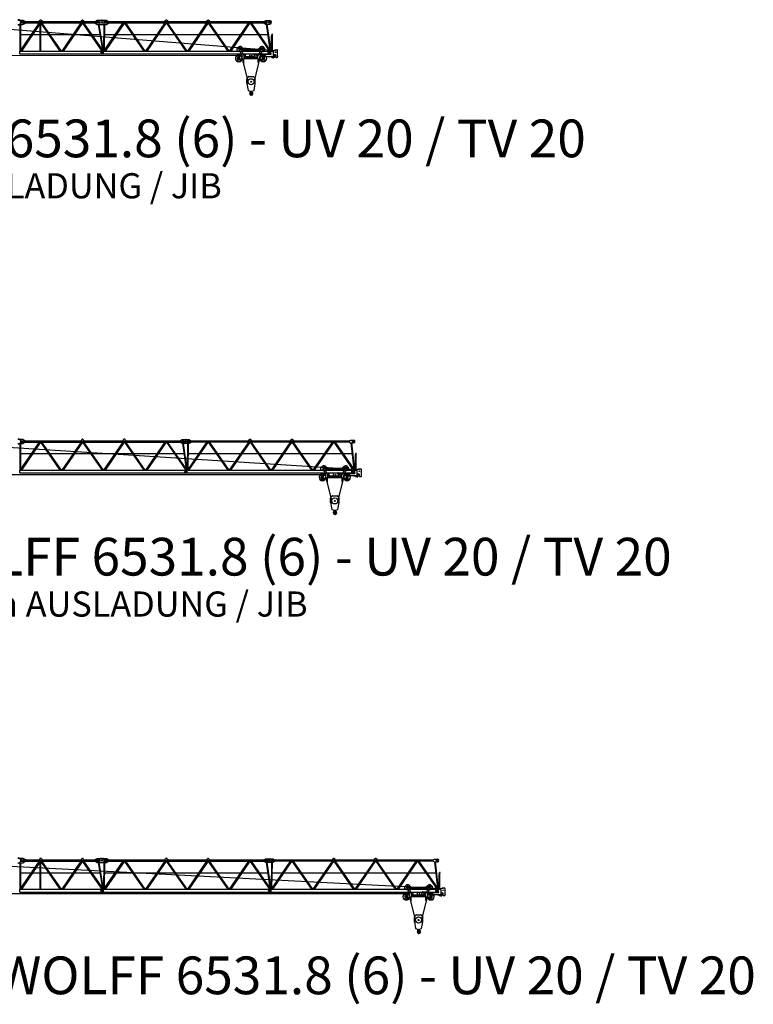
# Model space of a CAD drawing. Extents: x 4908 to 136811, y -389 to 224291.
# Drawn here: x 82872 to 126663, y 51849 to 110583 of the extents above; entities that cross this region are included whole.
import ezdxf
from ezdxf.enums import TextEntityAlignment as Align

# ---------------------------------------------------------------- set-up
doc = ezdxf.new("R2010")
doc.units = 0
doc.layers.add('1', color=7, linetype='Continuous')
doc.styles.add('ARIAL', font='ARIAL.TTF')

# ---------------------------------------------------------------- blocks, each defined once
blk = doc.blocks.new('W_6531_8_45M')
at = {"color": 7, "linetype": 'Continuous'}
for p, q in [((31075, 5926), (31380, 5926)), ((31380, 5926), (31530, 5841)), ((32355, 5831), (32395, 5900)), ((32485, 5900), (32525, 5831)), ((34855, 5831), (34895, 5900)), ((34985, 5900), (35025, 5831)), ((35695, 5841), (35815, 5916)), ((35815, 5916), (36125, 5916)), ((36070, 5916), (36380, 5916)), ((36380, 5916), (36500, 5841)), ((39855, 5831), (39895, 5900)), ((39985, 5900), (40025, 5831)), ((42355, 5831), (42395, 5900)), ((42485, 5900), (42525, 5831)), ((45790, 5841), (45890, 5896)), ((45890, 5896), (46125, 5896)), ((28143, 5585), (46464, 4115)), ((31075, 5656), (31380, 5656)), ((31216, 4099), (31216, 5656)), ((31220, 4071), (32367, 5751)), ((31254, 4153), (31254, 5656)), ((31255, 5775), (31255, 5807)), ((31280, 5831), (35915, 5831)), ((31280, 5751), (35915, 5751)), ((31312, 4071), (32459, 5751)), ((31380, 5656), (31530, 5741)), ((31530, 5832), (31530, 5841)), ((31530, 5741), (31530, 5750)), ((32421, 4071), (32421, 5696)), ((32446, 5732), (33596, 4071)), ((32459, 4071), (32459, 5714)), ((32502, 5751), (33665, 4071)), ((33720, 4071), (34867, 5751)), ((33812, 4071), (34959, 5751)), ((34946, 5732), (36096, 4071)), ((35002, 5751), (36165, 4071)), ((35695, 5832), (35695, 5841)), ((35695, 5741), (35695, 5750)), ((35695, 5741), (35815, 5666)), ((35815, 5666), (36125, 5666)), ((35871, 5666), (36125, 4145)), ((35909, 5666), (36174, 4084)), ((35940, 5775), (35940, 5807)), ((36070, 5666), (36380, 5666)), ((36216, 4099), (36226, 5666)), ((36220, 4071), (37367, 5751)), ((36255, 5775), (36255, 5807)), ((36255, 4152), (36264, 5666)), ((36280, 5831), (45940, 5831)), ((36280, 5751), (45940, 5751)), ((36312, 4071), (37459, 5751)), ((36380, 5666), (36500, 5741)), ((36500, 5832), (36500, 5841)), ((36500, 5741), (36500, 5750)), ((37446, 5732), (38596, 4071)), ((37502, 5751), (38665, 4071)), ((38719, 4071), (39870, 5751)), ((38804, 4071), (39955, 5751)), ((39946, 5738), (41105, 4071)), ((39999, 5751), (41167, 4071)), ((41219, 4071), (42370, 5751)), ((41304, 4071), (42455, 5751)), ((42446, 5738), (43605, 4071)), ((42499, 5751), (43667, 4071)), ((43719, 4071), (44870, 5751)), ((43804, 4071), (44955, 5751)), ((44946, 5738), (46105, 4071)), ((44999, 5751), (46167, 4071)), ((45790, 5832), (45790, 5841)), ((45790, 5741), (45790, 5750)), ((45790, 5741), (45890, 5686)), ((45890, 5686), (46125, 5686)), ((45906, 5686), (46128, 4140)), ((45944, 5686), (46175, 4082)), ((45965, 5775), (45965, 5807)), ((31254, 5064), (35971, 5064)), ((36260, 5064), (45995, 5064)), ((46229, 4076), (46229, 4974)), ((46232, 4995), (46247, 5036)), ((46247, 5036), (46253, 5036)), ((46248, 5086), (46298, 5086)), ((46248, 5036), (46249, 5036)), ((46253, 5039), (46253, 5074)), ((46253, 5036), (46268, 4995)), ((46260, 5081), (46294, 5081)), ((46271, 4076), (46271, 4974)), ((46298, 5084), (46298, 5086)), ((44175, 4091), (44175, 4256)), ((44175, 4256), (44305, 4256)), ((44175, 4126), (44175, 4256)), ((44175, 4256), (44245, 4256)), ((44333, 4196), (44341, 4211)), ((44333, 4196), (44341, 4181)), ((44341, 4211), (44359, 4211)), ((44341, 4181), (44359, 4181)), ((44359, 4211), (44367, 4196)), ((44359, 4181), (44367, 4196)), ((44395, 4256), (44525, 4256)), ((44425, 4150), (44425, 4196)), ((44425, 4193), (45575, 4193)), ((44425, 4156), (45575, 4156)), ((44431, 4115), (44522, 3877)), ((44525, 4197), (44525, 4256)), ((44525, 4091), (44525, 4154)), ((45475, 4256), (45605, 4256)), ((45475, 4197), (45475, 4256)), ((45475, 4091), (45475, 4154)), ((45478, 3877), (45569, 4115)), ((45575, 4150), (45575, 4196)), ((45633, 4196), (45641, 4211)), ((45633, 4196), (45641, 4181)), ((45641, 4211), (45659, 4211)), ((45641, 4181), (45659, 4181)), ((45659, 4211), (45667, 4196)), ((45659, 4181), (45667, 4196)), ((45695, 4256), (45825, 4256)), ((45755, 4256), (45825, 4256)), ((45825, 4091), (45825, 4256)), ((45825, 4126), (45825, 4256)), ((46271, 4086), (46430, 4156)), ((46430, 4156), (46535, 4156)), ((2043, 3808), (44270, 3822)), ((31191, 3911), (31191, 4071)), ((31191, 4071), (36189, 4071)), ((31191, 3911), (36189, 3911)), ((36034, 3984), (36035, 3985)), ((36034, 3984), (36058, 3940)), ((36058, 3940), (36058, 3940)), ((36064, 4039), (36136, 4039)), ((36189, 3911), (36189, 4071)), ((36191, 3911), (36191, 4071)), ((36191, 4071), (46189, 4071)), ((36191, 3911), (46189, 3911)), ((44175, 4091), (44339, 4091)), ((44195, 3616), (44195, 3666)), ((44245, 3716), (44245, 3857)), ((44245, 3857), (44295, 3857)), ((44245, 3851), (44295, 3851)), ((44245, 3716), (44296, 3716)), ((44245, 3566), (44330, 3566)), ((44295, 3716), (44295, 3857)), ((44319, 3727), (44426, 3861)), ((44330, 3566), (44471, 3637)), ((44339, 4091), (44464, 3762)), ((44441, 4091), (44525, 4091)), ((44447, 3688), (44823, 2196)), ((44470, 3641), (44470, 3727)), ((44490, 3621), (44570, 3621)), ((44516, 3891), (44525, 3891)), ((44522, 3876), (44596, 3876)), ((44525, 3869), (44525, 3891)), ((44525, 3871), (44590, 3871)), ((44533, 3401), (44533, 3621)), ((44567, 3401), (44567, 3621)), ((44587, 3811), (44590, 3811)), ((44590, 3811), (44590, 3871)), ((44590, 3857), (44592, 3857)), ((44590, 3825), (44592, 3825)), ((44590, 3641), (44590, 3801)), ((44590, 3738), (45410, 3738)), ((44590, 3704), (45410, 3704)), ((44590, 3641), (45410, 3641)), ((44592, 3813), (44592, 3869)), ((44592, 3869), (44596, 3869)), ((44592, 3813), (44596, 3813)), ((44596, 3796), (44596, 3886)), ((44596, 3886), (44636, 3886)), ((44596, 3861), (44636, 3861)), ((44596, 3821), (44636, 3821)), ((44596, 3796), (44636, 3796)), ((44606, 3786), (44606, 3796)), ((44636, 3796), (44636, 3886)), ((44636, 3869), (44640, 3869)), ((44636, 3813), (44640, 3813)), ((44640, 3813), (44640, 3869)), ((44640, 3857), (44642, 3857)), ((44640, 3825), (44642, 3825)), ((44642, 3868), (44659, 3868)), ((44642, 3814), (44642, 3868)), ((44642, 3854), (44659, 3854)), ((44642, 3828), (44659, 3828)), ((44642, 3814), (44659, 3814)), ((44648, 3815), (44653, 3796)), ((44656, 3786), (44662, 3763)), ((44661, 3821), (44661, 3861)), ((44691, 3741), (45185, 3741)), ((44930, 3741), (44930, 3836)), ((44930, 3836), (44945, 3836)), ((44945, 3741), (44945, 3836)), ((45055, 3741), (45055, 3836)), ((45055, 3836), (45070, 3836)), ((45070, 3741), (45070, 3836)), ((45150, 3871), (45150, 3900)), ((45153, 3866), (45206, 3851)), ((45155, 3905), (45206, 3905)), ((45177, 2196), (45553, 3688)), ((45206, 3905), (45223, 3907)), ((45215, 3771), (45215, 3887)), ((45245, 3917), (45481, 3917)), ((45410, 3641), (45410, 3801)), ((45430, 3621), (45510, 3621)), ((45433, 3401), (45433, 3621)), ((45467, 3401), (45467, 3621)), ((45475, 4091), (45559, 4091)), ((45529, 3637), (45670, 3566)), ((45530, 3641), (45530, 3727)), ((45536, 3762), (45661, 4091)), ((45570, 3911), (45620, 3911)), ((45570, 3776), (45570, 3911)), ((45574, 3861), (45681, 3727)), ((45590, 3756), (46290, 3756)), ((45620, 3903), (45620, 3911)), ((45640, 3883), (46190, 3883)), ((45661, 4091), (45825, 4091)), ((45670, 3566), (45755, 3566)), ((45704, 3716), (45755, 3716)), ((45705, 3716), (45705, 3857)), ((45705, 3857), (45755, 3857)), ((45705, 3851), (45755, 3851)), ((45755, 3716), (45755, 3857)), ((45805, 3616), (45805, 3666)), ((46020, 3943), (46020, 4038)), ((46034, 3984), (46035, 3985)), ((46034, 3984), (46058, 3940)), ((46040, 4058), (46188, 4058)), ((46040, 3923), (46190, 3923)), ((46058, 3940), (46058, 3940)), ((46064, 4039), (46136, 4039)), ((46189, 3911), (46189, 4071)), ((46191, 4076), (46320, 4076)), ((46191, 4061), (46191, 4076)), ((46233, 3702), (46233, 3756)), ((46246, 3699), (46325, 3682)), ((46247, 3702), (46247, 3756)), ((46336, 3786), (46360, 3786)), ((46340, 3806), (46340, 4056)), ((46340, 3886), (46433, 3861)), ((46375, 3804), (46448, 3804)), ((46375, 3801), (46375, 3804)), ((46470, 3716), (46470, 3813)), ((46490, 3696), (46565, 3696)), ((46585, 3791), (46585, 4106)), ((46585, 3794), (46588, 3794)), ((46585, 3716), (46585, 3740)), ((46585, 3737), (46588, 3737)), ((46588, 3794), (46593, 3789)), ((46588, 3737), (46588, 3794)), ((46588, 3737), (46593, 3742)), ((46593, 3742), (46593, 3789)), ((44520, 3401), (44580, 3401)), ((44520, 3395), (44520, 3401)), ((44520, 3395), (44580, 3395)), ((44580, 3395), (44580, 3401)), ((45427, 3401), (45473, 3401)), ((45427, 3395), (45427, 3401)), ((45427, 3395), (45473, 3395)), ((45473, 3395), (45473, 3401)), ((44750, 2386), (44841, 2541)), ((44750, 2136), (44750, 2386)), ((44858, 2551), (45142, 2551)), ((45159, 2541), (45250, 2386)), ((45250, 2136), (45250, 2386)), ((44750, 2136), (44821, 1731)), ((45179, 1731), (45250, 2136)), ((44821, 1731), (44986, 1683)), ((44946, 1579), (44955, 1672)), ((44946, 1579), (44950, 1579)), ((44950, 1579), (44952, 1597)), ((44952, 1597), (44978, 1643)), ((44976, 1679), (44976, 1687)), ((45014, 1683), (45179, 1731))]:
    blk.add_line(p, q, dxfattribs=at)
at = {"color": 18, "linetype": 'Continuous'}
for p, q in [((46142, 3742), (46332, 3700)), ((46320, 3766), (46338, 3766))]:
    blk.add_line(p, q, dxfattribs=at)
at = {"color": 7, "linetype": 'Continuous'}
for centre, radius in [((36095, 5791), 42.5), ((46095, 5791), 42.5), ((44350, 4196), 37.5), ((44350, 4196), 15), ((45650, 4196), 37.5), ((45650, 4196), 15), ((36100, 3991), 40), ((44270, 3641), 183), ((44270, 3641), 55), ((44270, 3641), 30), ((45340, 3836), 50), ((45730, 3641), 183), ((45730, 3641), 55), ((45730, 3641), 30), ((46100, 3991), 40.1), ((46100, 3991), 40), ((46448, 3766), 12.5), ((46460, 4011), 17.6), ((45000, 2241), 30), ((44967, 1653), 5)]:
    blk.add_circle(centre, radius, dxfattribs=at)
at = {"color": 251, "linetype": 'Continuous'}
blk.add_circle((45000, 2241), 183, dxfattribs=at)
at = {"color": 7, "linetype": 'Continuous'}
for centre, radius, start, end in [((31100, 5791), 155, 270, 90), ((32439, 5875), 50, 88.52827, 149.99997), ((32441, 5875), 50, 29.99999, 91.4717), ((34939, 5875), 50, 88.52827, 149.99997), ((34941, 5875), 50, 29.99999, 91.4717), ((36070, 5791), 125, 90, 270), ((36125, 5791), 125, 270, 90), ((39939, 5875), 50, 88.52827, 149.99997), ((39941, 5875), 50, 29.99999, 91.4717), ((42439, 5875), 50, 88.52827, 149.99997), ((42441, 5875), 50, 29.99999, 91.4717), ((46125, 5791), 105, 270, 90), ((31280, 5807), 25, 90, 180), ((31280, 5775), 25, 180, 270), ((35915, 5807), 25, 0, 90), ((35915, 5775), 25, 270, 360), ((36280, 5807), 25, 90, 180), ((36280, 5775), 25, 180, 270), ((45940, 5807), 25, 0, 90), ((45940, 5775), 25, 270, 360), ((46289, 4974), 60, 160, 180), ((46249, 5039), 3.5, 270, 360), ((46260, 5074), 7, 90, 180), ((46211, 4974), 60, 0, 20), ((46294, 5084), 3.5, 270, 360), ((44350, 4196), 150, 23.57869, 156.42182), ((44350, 4196), 75, 0.00002, 233.31101), ((44245, 4056), 100, 20.75408, 53.311), ((44525, 4150), 100, 179.99991, 200.75401), ((45650, 4196), 150, 23.57816, 181.20306), ((45650, 4196), 150, 195.48582, 230.78572), ((45475, 4150), 100, 339.24599, 0.00009), ((45650, 4196), 75, 306.68897, 180.00002), ((45755, 4056), 100, 126.68897, 159.24592), ((46535, 4106), 50, 0, 89.99998), ((36030, 3993), 10, 298, 358), ((36100, 3991), 60, 126.8699, 178), ((36063, 3932), 10, 58, 118), ((36100, 3991), 60, 238, 53.1301), ((44270, 3641), 205, 97.00475, 356.43036), ((44245, 3666), 50, 89.99998, 180.00002), ((44245, 3616), 50, 179.99996, 270), ((44350, 4196), 150, 224.42703, 272.29327), ((44270, 3641), 205, 55.63696, 82.99527), ((44296, 3746), 30, 270.00002, 321.36319), ((44350, 4196), 150, 309.21608, 315.573), ((44370, 3727), 100, 0.00034, 20.75439), ((44490, 3641), 20, 180.00004, 270.00002), ((44615, 3912), 100, 200.75403, 247.81463), ((44570, 3641), 20, 270.00002, 360), ((44570, 3801), 20, 0, 67.81454), ((44649, 3861), 12, 326.40672, 33.59326), ((44616, 3841), 45, 342.83446, 17.1655), ((44649, 3821), 12, 326.40672, 33.59326), ((44691, 3771), 30, 195.79985, 270.00002), ((45155, 3900), 5, 89.99998, 180.00002), ((45155, 3871), 5, 179.99936, 253.77989), ((45185, 3771), 30, 270.00002, 360), ((45268, 3772), 100, 121.99838, 128.31204), ((45245, 3887), 30, 89.99998, 180.00002), ((45430, 3801), 20, 112.18547, 180.00002), ((45430, 3641), 20, 180.00004, 270.00002), ((45385, 3912), 100, 292.18535, 339.24593), ((45481, 3817), 100, 83.07078, 89.99998), ((45510, 3641), 20, 270.00002, 359.99998), ((45730, 3641), 205, 183.56966, 82.99527), ((45630, 3727), 100, 159.24559, 179.99964), ((45590, 3776), 20, 180.00002, 270), ((45730, 3641), 205, 97.00475, 124.36305), ((45640, 3903), 20, 179.99996, 269.99995), ((45650, 4196), 150, 267.70748, 315.573), ((45704, 3746), 30, 218.63683, 269.99996), ((45755, 3666), 50, 0, 90.00004), ((45755, 3616), 50, 269.99996, 0.00002), ((46040, 4038), 20, 89.99998, 180.00002), ((46040, 3943), 20, 180.00002, 270), ((46030, 3993), 10, 298, 358), ((46100, 3991), 60, 126.8699, 178), ((46063, 3932), 10, 58, 118), ((46100, 3991), 60, 238, 53.1301), ((46188, 4061), 3, 270.00002, 360), ((46190, 3903), 20, 270.00002, 89.99998), ((46244, 3743), 15, 137.08228, 222.91776), ((46240, 3702), 7, 180.00004, 0.00002), ((46290, 3806), 50, 270.00002, 360), ((46320, 4056), 20, 0, 89.99998), ((46321, 3662), 20, 27.48653, 77.30873), ((46348, 3676), 11, 207.48652, 350.30547), ((46379, 3671), 20, 138.65574, 170.30547), ((46360, 3801), 15, 269.99996, 0.00002), ((46462, 3599), 130, 94.6585, 138.65574), ((46448, 3766), 38, 54.61759, 305.3824), ((46420, 3813), 50, 0.00002, 75.25644), ((46490, 3716), 20, 180.00004, 270.00002), ((46565, 3716), 20, 270.00002, 360), ((44858, 2531), 20, 89.99998, 149.53442), ((45142, 2531), 20, 30.46558, 90.00004), ((44935, 1573), 12, 29.62878, 189.6778), ((44776, 1546), 150, 355.63497, 9.67781), ((45015, 1528), 90, 175.63493, 269.99995), ((44767, 1477), 206, 15.91414, 29.71387), ((44960, 1653), 20, 331.00001, 104.71472), ((45000, 1541), 35.8, 191.5512, 47.29061), ((44964, 1679), 12, 307.65881, 42.31593), ((45126, 1677), 150, 192.03297, 227.29057), ((45000, 1731), 50, 250.52879, 270.00002), ((45000, 1731), 50, 269.99996, 289.47119), ((45015, 1541), 103, 270.00002, 62.61437), ((45095, 1695), 71, 186.43386, 242.61446)]:
    blk.add_arc(centre, radius, start, end, dxfattribs=at)
at = {"color": 18, "linetype": 'Continuous'}
blk.add_arc((46338, 3732), 33.5, 257.82115, 89.99987, dxfattribs=at)
at = {"color": 7}
blk.add_point((45000, 1501), dxfattribs=at)
blk = doc.blocks.new('W_6531_8_50M')
at = {"color": 7, "linetype": 'Continuous'}
for p, q in [((31070, 5916), (31380, 5916)), ((31380, 5916), (31500, 5841)), ((34855, 5831), (34895, 5900)), ((34985, 5900), (35025, 5831)), ((37355, 5831), (37395, 5900)), ((37485, 5900), (37525, 5831)), ((40790, 5841), (40890, 5896)), ((40890, 5896), (41125, 5896)), ((41070, 5896), (41305, 5896)), ((41305, 5896), (41405, 5831)), ((44855, 5821), (44895, 5890)), ((44985, 5890), (45025, 5821)), ((47355, 5821), (47395, 5890)), ((47485, 5890), (47525, 5821)), ((28143, 5585), (51464, 4115)), ((31070, 5666), (31380, 5666)), ((31216, 4099), (31226, 5666)), ((31220, 4071), (32367, 5751)), ((31255, 5775), (31255, 5807)), ((31255, 4152), (31264, 5666)), ((31280, 5831), (40940, 5831)), ((31280, 5751), (40940, 5751)), ((31312, 4071), (32459, 5751)), ((31380, 5666), (31500, 5741)), ((31500, 5832), (31500, 5841)), ((31500, 5741), (31500, 5750)), ((32446, 5732), (33596, 4071)), ((32502, 5751), (33665, 4071)), ((33719, 4071), (34870, 5751)), ((33804, 4071), (34955, 5751)), ((34946, 5738), (36105, 4071)), ((34999, 5751), (36167, 4071)), ((36219, 4071), (37370, 5751)), ((36304, 4071), (37455, 5751)), ((37446, 5738), (38605, 4071)), ((37499, 5751), (38667, 4071)), ((38719, 4071), (39870, 5751)), ((38804, 4071), (39955, 5751)), ((39946, 5738), (41105, 4071)), ((39999, 5751), (41167, 4071)), ((40790, 5832), (40790, 5841)), ((40790, 5741), (40790, 5750)), ((40790, 5741), (40890, 5686)), ((40890, 5686), (41125, 5686)), ((40906, 5686), (41128, 4140)), ((40944, 5686), (41175, 4082)), ((40965, 5775), (40965, 5807)), ((41070, 5686), (41305, 5686)), ((41212, 4091), (41236, 5686)), ((41217, 4071), (42381, 5761)), ((41225, 5786), (41225, 5796)), ((41250, 5821), (50857, 5821)), ((41250, 5761), (50857, 5761)), ((41250, 4144), (41274, 5686)), ((41294, 4071), (42458, 5761)), ((41305, 5686), (41405, 5751)), ((41405, 5821), (41405, 5831)), ((41405, 5751), (41405, 5761)), ((42444, 5741), (43605, 4071)), ((42492, 5761), (43667, 4071)), ((43717, 4071), (44881, 5761)), ((43794, 4071), (44958, 5761)), ((44944, 5741), (46105, 4071)), ((44992, 5761), (46167, 4071)), ((46217, 4071), (47381, 5761)), ((46294, 4071), (47458, 5761)), ((47444, 5741), (48605, 4071)), ((47492, 5761), (48667, 4071)), ((48717, 4071), (49881, 5761)), ((48794, 4071), (49958, 5761)), ((49944, 5741), (51105, 4071)), ((49992, 5761), (51167, 4071)), ((50835, 5808), (50945, 5871)), ((50835, 5774), (50945, 5711)), ((50945, 5871), (51125, 5871)), ((50945, 5711), (51125, 5711)), ((50956, 5711), (51131, 4138)), ((50994, 5711), (51175, 4081)), ((31260, 5064), (40995, 5064)), ((41265, 5064), (51028, 5064)), ((51229, 4076), (51229, 4974)), ((51232, 4995), (51247, 5036)), ((51247, 5036), (51253, 5036)), ((51248, 5086), (51298, 5086)), ((51248, 5036), (51249, 5036)), ((51253, 5039), (51253, 5074)), ((51253, 5036), (51268, 4995)), ((51260, 5081), (51294, 5081)), ((51271, 4076), (51271, 4974)), ((51298, 5084), (51298, 5086)), ((49175, 4091), (49175, 4256)), ((49175, 4256), (49305, 4256)), ((49175, 4126), (49175, 4256)), ((49175, 4256), (49245, 4256)), ((49333, 4196), (49341, 4211)), ((49333, 4196), (49341, 4181)), ((49341, 4211), (49359, 4211)), ((49341, 4181), (49359, 4181)), ((49359, 4211), (49367, 4196)), ((49359, 4181), (49367, 4196)), ((49395, 4256), (49525, 4256)), ((49425, 4150), (49425, 4196)), ((49425, 4193), (50575, 4193)), ((49425, 4156), (50575, 4156)), ((49431, 4115), (49522, 3877)), ((49525, 4197), (49525, 4256)), ((49525, 4091), (49525, 4154)), ((50475, 4256), (50605, 4256)), ((50475, 4197), (50475, 4256)), ((50475, 4091), (50475, 4154)), ((50478, 3877), (50569, 4115)), ((50575, 4150), (50575, 4196)), ((50633, 4196), (50641, 4211)), ((50633, 4196), (50641, 4181)), ((50641, 4211), (50659, 4211)), ((50641, 4181), (50659, 4181)), ((50659, 4211), (50667, 4196)), ((50659, 4181), (50667, 4196)), ((50695, 4256), (50825, 4256)), ((50755, 4256), (50825, 4256)), ((50825, 4091), (50825, 4256)), ((50825, 4126), (50825, 4256)), ((51271, 4086), (51430, 4156)), ((51430, 4156), (51535, 4156)), ((2043, 3808), (49270, 3822)), ((31191, 3911), (31191, 4071)), ((31191, 4071), (41189, 4071)), ((31191, 3911), (41189, 3911)), ((41034, 3984), (41035, 3985)), ((41034, 3984), (41058, 3940)), ((41058, 3940), (41058, 3940)), ((41064, 4039), (41136, 4039)), ((41189, 3911), (41189, 4071)), ((41191, 3911), (41191, 4071)), ((41191, 4071), (51189, 4071)), ((41191, 3911), (51189, 3911)), ((49175, 4091), (49339, 4091)), ((49195, 3616), (49195, 3666)), ((49245, 3716), (49245, 3857)), ((49245, 3857), (49295, 3857)), ((49245, 3851), (49295, 3851)), ((49245, 3716), (49296, 3716)), ((49245, 3566), (49330, 3566)), ((49295, 3716), (49295, 3857)), ((49319, 3727), (49426, 3861)), ((49330, 3566), (49471, 3637)), ((49339, 4091), (49464, 3762)), ((49441, 4091), (49525, 4091)), ((49447, 3688), (49823, 2196)), ((49470, 3641), (49470, 3727)), ((49490, 3621), (49570, 3621)), ((49516, 3891), (49525, 3891)), ((49522, 3876), (49596, 3876)), ((49525, 3869), (49525, 3891)), ((49525, 3871), (49590, 3871)), ((49533, 3401), (49533, 3621)), ((49567, 3401), (49567, 3621)), ((49587, 3811), (49590, 3811)), ((49590, 3811), (49590, 3871)), ((49590, 3857), (49592, 3857)), ((49590, 3825), (49592, 3825)), ((49590, 3641), (49590, 3801)), ((49590, 3738), (50410, 3738)), ((49590, 3704), (50410, 3704)), ((49590, 3641), (50410, 3641)), ((49592, 3813), (49592, 3869)), ((49592, 3869), (49596, 3869)), ((49592, 3813), (49596, 3813)), ((49596, 3796), (49596, 3886)), ((49596, 3886), (49636, 3886)), ((49596, 3861), (49636, 3861)), ((49596, 3821), (49636, 3821)), ((49596, 3796), (49636, 3796)), ((49606, 3786), (49606, 3796)), ((49636, 3796), (49636, 3886)), ((49636, 3869), (49640, 3869)), ((49636, 3813), (49640, 3813)), ((49640, 3813), (49640, 3869)), ((49640, 3857), (49642, 3857)), ((49640, 3825), (49642, 3825)), ((49642, 3868), (49659, 3868)), ((49642, 3814), (49642, 3868)), ((49642, 3854), (49659, 3854)), ((49642, 3828), (49659, 3828)), ((49642, 3814), (49659, 3814)), ((49648, 3815), (49653, 3796)), ((49656, 3786), (49662, 3763)), ((49661, 3821), (49661, 3861)), ((49691, 3741), (50185, 3741)), ((49930, 3741), (49930, 3836)), ((49930, 3836), (49945, 3836)), ((49945, 3741), (49945, 3836)), ((50055, 3741), (50055, 3836)), ((50055, 3836), (50070, 3836)), ((50070, 3741), (50070, 3836)), ((50150, 3871), (50150, 3900)), ((50153, 3866), (50206, 3851)), ((50155, 3905), (50206, 3905)), ((50177, 2196), (50553, 3688)), ((50206, 3905), (50223, 3907)), ((50215, 3771), (50215, 3887)), ((50245, 3917), (50481, 3917)), ((50410, 3641), (50410, 3801)), ((50430, 3621), (50510, 3621)), ((50433, 3401), (50433, 3621)), ((50467, 3401), (50467, 3621)), ((50475, 4091), (50559, 4091)), ((50529, 3637), (50670, 3566)), ((50530, 3641), (50530, 3727)), ((50536, 3762), (50661, 4091)), ((50570, 3911), (50620, 3911)), ((50570, 3776), (50570, 3911)), ((50574, 3861), (50681, 3727)), ((50590, 3756), (51290, 3756)), ((50620, 3903), (50620, 3911)), ((50640, 3883), (51190, 3883)), ((50661, 4091), (50825, 4091)), ((50670, 3566), (50755, 3566)), ((50704, 3716), (50755, 3716)), ((50705, 3716), (50705, 3857)), ((50705, 3857), (50755, 3857)), ((50705, 3851), (50755, 3851)), ((50755, 3716), (50755, 3857)), ((50805, 3616), (50805, 3666)), ((51020, 3943), (51020, 4038)), ((51034, 3984), (51035, 3985)), ((51034, 3984), (51058, 3940)), ((51040, 4058), (51188, 4058)), ((51040, 3923), (51190, 3923)), ((51058, 3940), (51058, 3940)), ((51064, 4039), (51136, 4039)), ((51189, 3911), (51189, 4071)), ((51191, 4076), (51320, 4076)), ((51191, 4061), (51191, 4076)), ((51233, 3702), (51233, 3756)), ((51246, 3699), (51325, 3682)), ((51247, 3702), (51247, 3756)), ((51336, 3786), (51360, 3786)), ((51340, 3806), (51340, 4056)), ((51340, 3886), (51433, 3861)), ((51375, 3804), (51448, 3804)), ((51375, 3801), (51375, 3804)), ((51470, 3716), (51470, 3813)), ((51490, 3696), (51565, 3696)), ((51585, 3791), (51585, 4106)), ((51585, 3794), (51588, 3794)), ((51585, 3716), (51585, 3740)), ((51585, 3737), (51588, 3737)), ((51588, 3794), (51593, 3789)), ((51588, 3737), (51588, 3794)), ((51588, 3737), (51593, 3742)), ((51593, 3742), (51593, 3789)), ((49520, 3401), (49580, 3401)), ((49520, 3395), (49520, 3401)), ((49520, 3395), (49580, 3395)), ((49580, 3395), (49580, 3401)), ((50427, 3401), (50473, 3401)), ((50427, 3395), (50427, 3401)), ((50427, 3395), (50473, 3395)), ((50473, 3395), (50473, 3401)), ((49750, 2386), (49841, 2541)), ((49750, 2136), (49750, 2386)), ((49858, 2551), (50142, 2551)), ((50159, 2541), (50250, 2386)), ((50250, 2136), (50250, 2386)), ((49750, 2136), (49821, 1731)), ((50179, 1731), (50250, 2136)), ((49821, 1731), (49986, 1683)), ((49946, 1579), (49955, 1672)), ((49946, 1579), (49950, 1579)), ((49950, 1579), (49952, 1597)), ((49952, 1597), (49978, 1643)), ((49976, 1679), (49976, 1687)), ((50014, 1683), (50179, 1731))]:
    blk.add_line(p, q, dxfattribs=at)
at = {"color": 18, "linetype": 'Continuous'}
for p, q in [((51142, 3742), (51332, 3700)), ((51320, 3766), (51338, 3766))]:
    blk.add_line(p, q, dxfattribs=at)
at = {"color": 7, "linetype": 'Continuous'}
for centre, radius in [((41095, 5791), 42.5), ((51095, 5791), 42.5), ((49350, 4196), 37.5), ((49350, 4196), 15), ((50650, 4196), 37.5), ((50650, 4196), 15), ((41100, 3991), 40), ((49270, 3641), 183), ((49270, 3641), 55), ((49270, 3641), 30), ((50340, 3836), 50), ((50730, 3641), 183), ((50730, 3641), 55), ((50730, 3641), 30), ((51100, 3991), 40.1), ((51100, 3991), 40), ((51448, 3766), 12.5), ((51460, 4011), 17.6), ((50000, 2241), 30), ((49967, 1653), 5)]:
    blk.add_circle(centre, radius, dxfattribs=at)
at = {"color": 251, "linetype": 'Continuous'}
blk.add_circle((50000, 2241), 183, dxfattribs=at)
at = {"color": 7, "linetype": 'Continuous'}
for centre, radius, start, end in [((31100, 5791), 155, 270, 90), ((34939, 5875), 50, 88.52827, 149.99997), ((34941, 5875), 50, 29.99999, 91.4717), ((37439, 5875), 50, 88.52827, 149.99997), ((37441, 5875), 50, 29.99999, 91.4717), ((41070, 5791), 105, 90, 270), ((41125, 5791), 105, 270, 90), ((44939, 5865), 50, 88.52827, 149.99997), ((44941, 5865), 50, 29.99999, 91.4717), ((47439, 5865), 50, 88.52827, 149.99997), ((47441, 5865), 50, 29.99999, 91.4717), ((31280, 5807), 25, 90, 180), ((31280, 5775), 25, 180, 270), ((40940, 5807), 25, 0, 90), ((40940, 5775), 25, 270, 360), ((41250, 5796), 25, 90, 180), ((41250, 5786), 25, 180, 270), ((50845, 5791), 20, 119.67493, 240.32507), ((51125, 5791), 80, 270, 90), ((51289, 4974), 60, 160, 180), ((51249, 5039), 3.5, 270, 360), ((51260, 5074), 7, 90, 180), ((51211, 4974), 60, 0, 20), ((51294, 5084), 3.5, 270, 360), ((49350, 4196), 150, 23.57869, 156.42182), ((49350, 4196), 75, 0.00002, 233.31101), ((49245, 4056), 100, 20.75408, 53.311), ((49525, 4150), 100, 179.99991, 200.75401), ((50650, 4196), 150, 23.57816, 181.20306), ((50650, 4196), 150, 195.48582, 230.78572), ((50475, 4150), 100, 339.24599, 0.00009), ((50650, 4196), 75, 306.68897, 180.00002), ((50755, 4056), 100, 126.68897, 159.24592), ((51535, 4106), 50, 0, 89.99998), ((41030, 3993), 10, 298, 358), ((41100, 3991), 60, 126.8699, 178), ((41063, 3932), 10, 58, 118), ((41100, 3991), 60, 238, 53.1301), ((49270, 3641), 205, 97.00475, 356.43036), ((49245, 3666), 50, 89.99998, 180.00002), ((49245, 3616), 50, 179.99996, 270), ((49350, 4196), 150, 224.42703, 272.29327), ((49270, 3641), 205, 55.63696, 82.99527), ((49296, 3746), 30, 270.00002, 321.36319), ((49350, 4196), 150, 309.21608, 315.573), ((49370, 3727), 100, 0.00034, 20.75439), ((49490, 3641), 20, 180.00004, 270.00002), ((49615, 3912), 100, 200.75403, 247.81463), ((49570, 3641), 20, 270.00002, 360), ((49570, 3801), 20, 0, 67.81454), ((49649, 3861), 12, 326.40672, 33.59326), ((49616, 3841), 45, 342.83446, 17.1655), ((49649, 3821), 12, 326.40672, 33.59326), ((49691, 3771), 30, 195.79985, 270.00002), ((50155, 3900), 5, 89.99998, 180.00002), ((50155, 3871), 5, 179.99936, 253.77989), ((50185, 3771), 30, 270.00002, 360), ((50268, 3772), 100, 121.99838, 128.31204), ((50245, 3887), 30, 89.99998, 180.00002), ((50430, 3801), 20, 112.18547, 180.00002), ((50430, 3641), 20, 180.00004, 270.00002), ((50385, 3912), 100, 292.18535, 339.24593), ((50481, 3817), 100, 83.07078, 89.99998), ((50510, 3641), 20, 270.00002, 359.99998), ((50730, 3641), 205, 183.56966, 82.99527), ((50630, 3727), 100, 159.24559, 179.99964), ((50590, 3776), 20, 180.00002, 270), ((50730, 3641), 205, 97.00475, 124.36305), ((50640, 3903), 20, 179.99996, 269.99995), ((50650, 4196), 150, 267.70748, 315.573), ((50704, 3746), 30, 218.63683, 269.99996), ((50755, 3666), 50, 0, 90.00004), ((50755, 3616), 50, 269.99996, 0.00002), ((51040, 4038), 20, 89.99998, 180.00002), ((51040, 3943), 20, 180.00002, 270), ((51030, 3993), 10, 298, 358), ((51100, 3991), 60, 126.8699, 178), ((51063, 3932), 10, 58, 118), ((51100, 3991), 60, 238, 53.1301), ((51188, 4061), 3, 270.00002, 360), ((51190, 3903), 20, 270.00002, 89.99998), ((51244, 3743), 15, 137.08228, 222.91776), ((51240, 3702), 7, 180.00004, 0.00002), ((51290, 3806), 50, 270.00002, 360), ((51320, 4056), 20, 0, 89.99998), ((51321, 3662), 20, 27.48653, 77.30873), ((51348, 3676), 11, 207.48652, 350.30547), ((51379, 3671), 20, 138.65574, 170.30547), ((51360, 3801), 15, 269.99996, 0.00002), ((51462, 3599), 130, 94.6585, 138.65574), ((51448, 3766), 38, 54.61759, 305.3824), ((51420, 3813), 50, 0.00002, 75.25644), ((51490, 3716), 20, 180.00004, 270.00002), ((51565, 3716), 20, 270.00002, 360), ((49858, 2531), 20, 89.99998, 149.53442), ((50142, 2531), 20, 30.46558, 90.00004), ((49935, 1573), 12, 29.62878, 189.6778), ((49776, 1546), 150, 355.63497, 9.67781), ((50015, 1528), 90, 175.63493, 269.99995), ((49767, 1477), 206, 15.91414, 29.71387), ((49960, 1653), 20, 331.00001, 104.71472), ((50000, 1541), 35.8, 191.5512, 47.29061), ((49964, 1679), 12, 307.65881, 42.31593), ((50126, 1677), 150, 192.03297, 227.29057), ((50000, 1731), 50, 250.52879, 270.00002), ((50000, 1731), 50, 269.99996, 289.47119), ((50015, 1541), 103, 270.00002, 62.61437), ((50095, 1695), 71, 186.43386, 242.61446)]:
    blk.add_arc(centre, radius, start, end, dxfattribs=at)
at = {"color": 18, "linetype": 'Continuous'}
blk.add_arc((51338, 3732), 33.5, 257.82115, 89.99987, dxfattribs=at)
at = {"color": 7}
blk.add_point((50000, 1501), dxfattribs=at)
blk = doc.blocks.new('W_6531_8_55M')
at = {"color": 7, "linetype": 'Continuous'}
for p, q in [((31075, 5926), (31380, 5926)), ((31380, 5926), (31530, 5841)), ((32355, 5831), (32395, 5900)), ((32485, 5900), (32525, 5831)), ((34855, 5831), (34895, 5900)), ((34985, 5900), (35025, 5831)), ((35695, 5841), (35815, 5916)), ((35815, 5916), (36125, 5916)), ((36070, 5916), (36380, 5916)), ((36380, 5916), (36500, 5841)), ((39855, 5831), (39895, 5900)), ((39985, 5900), (40025, 5831)), ((42355, 5831), (42395, 5900)), ((42485, 5900), (42525, 5831)), ((45790, 5841), (45890, 5896)), ((45890, 5896), (46125, 5896)), ((46070, 5896), (46305, 5896)), ((46305, 5896), (46405, 5831)), ((49855, 5821), (49895, 5890)), ((49985, 5890), (50025, 5821)), ((52355, 5821), (52395, 5890)), ((52485, 5890), (52525, 5821)), ((28143, 5585), (56464, 4115)), ((31075, 5656), (31380, 5656)), ((31216, 4099), (31216, 5656)), ((31220, 4071), (32367, 5751)), ((31254, 4153), (31254, 5656)), ((31255, 5775), (31255, 5807)), ((31280, 5831), (35915, 5831)), ((31280, 5751), (35915, 5751)), ((31312, 4071), (32459, 5751)), ((31380, 5656), (31530, 5741)), ((31530, 5832), (31530, 5841)), ((31530, 5741), (31530, 5750)), ((32421, 4071), (32421, 5696)), ((32446, 5732), (33596, 4071)), ((32459, 4071), (32459, 5714)), ((32502, 5751), (33665, 4071)), ((33720, 4071), (34867, 5751)), ((33812, 4071), (34959, 5751)), ((34946, 5732), (36096, 4071)), ((35002, 5751), (36165, 4071)), ((35695, 5832), (35695, 5841)), ((35695, 5741), (35695, 5750)), ((35695, 5741), (35815, 5666)), ((35815, 5666), (36125, 5666)), ((35871, 5666), (36125, 4145)), ((35909, 5666), (36174, 4084)), ((35940, 5775), (35940, 5807)), ((36070, 5666), (36380, 5666)), ((36216, 4099), (36226, 5666)), ((36220, 4071), (37367, 5751)), ((36255, 5775), (36255, 5807)), ((36255, 4152), (36264, 5666)), ((36280, 5831), (45940, 5831)), ((36280, 5751), (45940, 5751)), ((36312, 4071), (37459, 5751)), ((36380, 5666), (36500, 5741)), ((36500, 5832), (36500, 5841)), ((36500, 5741), (36500, 5750)), ((37446, 5732), (38596, 4071)), ((37502, 5751), (38665, 4071)), ((38719, 4071), (39870, 5751)), ((38804, 4071), (39955, 5751)), ((39946, 5738), (41105, 4071)), ((39999, 5751), (41167, 4071)), ((41219, 4071), (42370, 5751)), ((41304, 4071), (42455, 5751)), ((42446, 5738), (43605, 4071)), ((42499, 5751), (43667, 4071)), ((43719, 4071), (44870, 5751)), ((43804, 4071), (44955, 5751)), ((44946, 5738), (46105, 4071)), ((44999, 5751), (46167, 4071)), ((45790, 5832), (45790, 5841)), ((45790, 5741), (45790, 5750)), ((45790, 5741), (45890, 5686)), ((45890, 5686), (46125, 5686)), ((45906, 5686), (46128, 4140)), ((45944, 5686), (46175, 4082)), ((45965, 5775), (45965, 5807)), ((46070, 5686), (46305, 5686)), ((46212, 4091), (46236, 5686)), ((46217, 4071), (47381, 5761)), ((46225, 5786), (46225, 5796)), ((46250, 5821), (55857, 5821)), ((46250, 5761), (55857, 5761)), ((46250, 4144), (46274, 5686)), ((46294, 4071), (47458, 5761)), ((46305, 5686), (46405, 5751)), ((46405, 5821), (46405, 5831)), ((46405, 5751), (46405, 5761)), ((47444, 5741), (48605, 4071)), ((47492, 5761), (48667, 4071)), ((48717, 4071), (49881, 5761)), ((48794, 4071), (49958, 5761)), ((49944, 5741), (51105, 4071)), ((49992, 5761), (51167, 4071)), ((51217, 4071), (52381, 5761)), ((51294, 4071), (52458, 5761)), ((52444, 5741), (53605, 4071)), ((52492, 5761), (53667, 4071)), ((53717, 4071), (54881, 5761)), ((53794, 4071), (54958, 5761)), ((54944, 5741), (56105, 4071)), ((54992, 5761), (56167, 4071)), ((55835, 5808), (55945, 5871)), ((55835, 5774), (55945, 5711)), ((55945, 5871), (56125, 5871)), ((55945, 5711), (56125, 5711)), ((55956, 5711), (56131, 4138)), ((55994, 5711), (56175, 4081)), ((31254, 5064), (35971, 5064)), ((36260, 5064), (45995, 5064)), ((46265, 5064), (56028, 5064)), ((56229, 4076), (56229, 4974)), ((56232, 4995), (56247, 5036)), ((56247, 5036), (56253, 5036)), ((56248, 5086), (56298, 5086)), ((56248, 5036), (56249, 5036)), ((56253, 5039), (56253, 5074)), ((56253, 5036), (56268, 4995)), ((56260, 5081), (56294, 5081)), ((56271, 4076), (56271, 4974)), ((56298, 5084), (56298, 5086)), ((54175, 4091), (54175, 4256)), ((54175, 4256), (54305, 4256)), ((54175, 4126), (54175, 4256)), ((54175, 4256), (54245, 4256)), ((54333, 4196), (54341, 4211)), ((54333, 4196), (54341, 4181)), ((54341, 4211), (54359, 4211)), ((54341, 4181), (54359, 4181)), ((54359, 4211), (54367, 4196)), ((54359, 4181), (54367, 4196)), ((54395, 4256), (54525, 4256)), ((54425, 4150), (54425, 4196)), ((54425, 4193), (55575, 4193)), ((54425, 4156), (55575, 4156)), ((54431, 4115), (54522, 3877)), ((54525, 4197), (54525, 4256)), ((54525, 4091), (54525, 4154)), ((55475, 4256), (55605, 4256)), ((55475, 4197), (55475, 4256)), ((55475, 4091), (55475, 4154)), ((55478, 3877), (55569, 4115)), ((55575, 4150), (55575, 4196)), ((55633, 4196), (55641, 4211)), ((55633, 4196), (55641, 4181)), ((55641, 4211), (55659, 4211)), ((55641, 4181), (55659, 4181)), ((55659, 4211), (55667, 4196)), ((55659, 4181), (55667, 4196)), ((55695, 4256), (55825, 4256)), ((55755, 4256), (55825, 4256)), ((55825, 4091), (55825, 4256)), ((55825, 4126), (55825, 4256)), ((56271, 4086), (56430, 4156)), ((56430, 4156), (56535, 4156)), ((2043, 3808), (54270, 3822)), ((31191, 3911), (31191, 4071)), ((31191, 4071), (36189, 4071)), ((31191, 3911), (36189, 3911)), ((36034, 3984), (36035, 3985)), ((36034, 3984), (36058, 3940)), ((36058, 3940), (36058, 3940)), ((36064, 4039), (36136, 4039)), ((36189, 3911), (36189, 4071)), ((36191, 3911), (36191, 4071)), ((36191, 4071), (46189, 4071)), ((36191, 3911), (46189, 3911)), ((46034, 3984), (46035, 3985)), ((46034, 3984), (46058, 3940)), ((46058, 3940), (46058, 3940)), ((46064, 4039), (46136, 4039)), ((46189, 3911), (46189, 4071)), ((46191, 3911), (46191, 4071)), ((46191, 4071), (56189, 4071)), ((46191, 3911), (56189, 3911)), ((54175, 4091), (54339, 4091)), ((54195, 3616), (54195, 3666)), ((54245, 3716), (54245, 3857)), ((54245, 3857), (54295, 3857)), ((54245, 3851), (54295, 3851)), ((54245, 3716), (54296, 3716)), ((54245, 3566), (54330, 3566)), ((54295, 3716), (54295, 3857)), ((54319, 3727), (54426, 3861)), ((54330, 3566), (54471, 3637)), ((54339, 4091), (54464, 3762)), ((54441, 4091), (54525, 4091)), ((54447, 3688), (54823, 2196)), ((54470, 3641), (54470, 3727)), ((54490, 3621), (54570, 3621)), ((54516, 3891), (54525, 3891)), ((54522, 3876), (54596, 3876)), ((54525, 3869), (54525, 3891)), ((54525, 3871), (54590, 3871)), ((54533, 3401), (54533, 3621)), ((54567, 3401), (54567, 3621)), ((54587, 3811), (54590, 3811)), ((54590, 3811), (54590, 3871)), ((54590, 3857), (54592, 3857)), ((54590, 3825), (54592, 3825)), ((54590, 3641), (54590, 3801)), ((54590, 3738), (55410, 3738)), ((54590, 3704), (55410, 3704)), ((54590, 3641), (55410, 3641)), ((54592, 3813), (54592, 3869)), ((54592, 3869), (54596, 3869)), ((54592, 3813), (54596, 3813)), ((54596, 3796), (54596, 3886)), ((54596, 3886), (54636, 3886)), ((54596, 3861), (54636, 3861)), ((54596, 3821), (54636, 3821)), ((54596, 3796), (54636, 3796)), ((54606, 3786), (54606, 3796)), ((54636, 3796), (54636, 3886)), ((54636, 3869), (54640, 3869)), ((54636, 3813), (54640, 3813)), ((54640, 3813), (54640, 3869)), ((54640, 3857), (54642, 3857)), ((54640, 3825), (54642, 3825)), ((54642, 3868), (54659, 3868)), ((54642, 3814), (54642, 3868)), ((54642, 3854), (54659, 3854)), ((54642, 3828), (54659, 3828)), ((54642, 3814), (54659, 3814)), ((54648, 3815), (54653, 3796)), ((54656, 3786), (54662, 3763)), ((54661, 3821), (54661, 3861)), ((54691, 3741), (55185, 3741)), ((54930, 3741), (54930, 3836)), ((54930, 3836), (54945, 3836)), ((54945, 3741), (54945, 3836)), ((55055, 3741), (55055, 3836)), ((55055, 3836), (55070, 3836)), ((55070, 3741), (55070, 3836)), ((55150, 3871), (55150, 3900)), ((55153, 3866), (55206, 3851)), ((55155, 3905), (55206, 3905)), ((55177, 2196), (55553, 3688)), ((55206, 3905), (55223, 3907)), ((55215, 3771), (55215, 3887)), ((55245, 3917), (55481, 3917)), ((55410, 3641), (55410, 3801)), ((55430, 3621), (55510, 3621)), ((55433, 3401), (55433, 3621)), ((55467, 3401), (55467, 3621)), ((55475, 4091), (55559, 4091)), ((55529, 3637), (55670, 3566)), ((55530, 3641), (55530, 3727)), ((55536, 3762), (55661, 4091)), ((55570, 3911), (55620, 3911)), ((55570, 3776), (55570, 3911)), ((55574, 3861), (55681, 3727)), ((55590, 3756), (56290, 3756)), ((55620, 3903), (55620, 3911)), ((55640, 3883), (56190, 3883)), ((55661, 4091), (55825, 4091)), ((55670, 3566), (55755, 3566)), ((55704, 3716), (55755, 3716)), ((55705, 3716), (55705, 3857)), ((55705, 3857), (55755, 3857)), ((55705, 3851), (55755, 3851)), ((55755, 3716), (55755, 3857)), ((55805, 3616), (55805, 3666)), ((56020, 3943), (56020, 4038)), ((56034, 3984), (56035, 3985)), ((56034, 3984), (56058, 3940)), ((56040, 4058), (56188, 4058)), ((56040, 3923), (56190, 3923)), ((56058, 3940), (56058, 3940)), ((56064, 4039), (56136, 4039)), ((56189, 3911), (56189, 4071)), ((56191, 4076), (56320, 4076)), ((56191, 4061), (56191, 4076)), ((56233, 3702), (56233, 3756)), ((56246, 3699), (56325, 3682)), ((56247, 3702), (56247, 3756)), ((56336, 3786), (56360, 3786)), ((56340, 3806), (56340, 4056)), ((56340, 3886), (56433, 3861)), ((56375, 3804), (56448, 3804)), ((56375, 3801), (56375, 3804)), ((56470, 3716), (56470, 3813)), ((56490, 3696), (56565, 3696)), ((56585, 3791), (56585, 4106)), ((56585, 3794), (56588, 3794)), ((56585, 3716), (56585, 3740)), ((56585, 3737), (56588, 3737)), ((56588, 3794), (56593, 3789)), ((56588, 3737), (56588, 3794)), ((56588, 3737), (56593, 3742)), ((56593, 3742), (56593, 3789)), ((54520, 3401), (54580, 3401)), ((54520, 3395), (54520, 3401)), ((54520, 3395), (54580, 3395)), ((54580, 3395), (54580, 3401)), ((55427, 3401), (55473, 3401)), ((55427, 3395), (55427, 3401)), ((55427, 3395), (55473, 3395)), ((55473, 3395), (55473, 3401)), ((54750, 2386), (54841, 2541)), ((54750, 2136), (54750, 2386)), ((54858, 2551), (55142, 2551)), ((55159, 2541), (55250, 2386)), ((55250, 2136), (55250, 2386)), ((54750, 2136), (54821, 1731)), ((55179, 1731), (55250, 2136)), ((54821, 1731), (54986, 1683)), ((54946, 1579), (54955, 1672)), ((54946, 1579), (54950, 1579)), ((54950, 1579), (54952, 1597)), ((54952, 1597), (54978, 1643)), ((54976, 1679), (54976, 1687)), ((55014, 1683), (55179, 1731))]:
    blk.add_line(p, q, dxfattribs=at)
at = {"color": 18, "linetype": 'Continuous'}
for p, q in [((56142, 3742), (56332, 3700)), ((56320, 3766), (56338, 3766))]:
    blk.add_line(p, q, dxfattribs=at)
at = {"color": 7, "linetype": 'Continuous'}
for centre, radius in [((36095, 5791), 42.5), ((46095, 5791), 42.5), ((56095, 5791), 42.5), ((54350, 4196), 37.5), ((54350, 4196), 15), ((55650, 4196), 37.5), ((55650, 4196), 15), ((36100, 3991), 40), ((46100, 3991), 40), ((54270, 3641), 183), ((54270, 3641), 55), ((54270, 3641), 30), ((55340, 3836), 50), ((55730, 3641), 183), ((55730, 3641), 55), ((55730, 3641), 30), ((56100, 3991), 40.1), ((56100, 3991), 40), ((56448, 3766), 12.5), ((56460, 4011), 17.6), ((55000, 2241), 30), ((54967, 1653), 5)]:
    blk.add_circle(centre, radius, dxfattribs=at)
at = {"color": 251, "linetype": 'Continuous'}
blk.add_circle((55000, 2241), 183, dxfattribs=at)
at = {"color": 7, "linetype": 'Continuous'}
for centre, radius, start, end in [((31100, 5791), 155, 270, 90), ((32439, 5875), 50, 88.52827, 149.99997), ((32441, 5875), 50, 29.99999, 91.4717), ((34939, 5875), 50, 88.52827, 149.99997), ((34941, 5875), 50, 29.99999, 91.4717), ((36070, 5791), 125, 90, 270), ((36125, 5791), 125, 270, 90), ((39939, 5875), 50, 88.52827, 149.99997), ((39941, 5875), 50, 29.99999, 91.4717), ((42439, 5875), 50, 88.52827, 149.99997), ((42441, 5875), 50, 29.99999, 91.4717), ((46070, 5791), 105, 90, 270), ((46125, 5791), 105, 270, 90), ((49939, 5865), 50, 88.52827, 149.99997), ((49941, 5865), 50, 29.99999, 91.4717), ((52439, 5865), 50, 88.52827, 149.99997), ((52441, 5865), 50, 29.99999, 91.4717), ((31280, 5807), 25, 90, 180), ((31280, 5775), 25, 180, 270), ((35915, 5807), 25, 0, 90), ((35915, 5775), 25, 270, 360), ((36280, 5807), 25, 90, 180), ((36280, 5775), 25, 180, 270), ((45940, 5807), 25, 0, 90), ((45940, 5775), 25, 270, 360), ((46250, 5796), 25, 90, 180), ((46250, 5786), 25, 180, 270), ((55845, 5791), 20, 119.67493, 240.32507), ((56125, 5791), 80, 270, 90), ((56289, 4974), 60, 160, 180), ((56249, 5039), 3.5, 270, 360), ((56260, 5074), 7, 90, 180), ((56211, 4974), 60, 0, 20), ((56294, 5084), 3.5, 270, 360), ((54350, 4196), 150, 23.57869, 156.42182), ((54350, 4196), 75, 0.00002, 233.31101), ((54245, 4056), 100, 20.75408, 53.311), ((54525, 4150), 100, 179.99991, 200.75401), ((55650, 4196), 150, 23.57816, 181.20306), ((55650, 4196), 150, 195.48582, 230.78572), ((55475, 4150), 100, 339.24599, 0.00009), ((55650, 4196), 75, 306.68897, 180.00002), ((55755, 4056), 100, 126.68897, 159.24592), ((56535, 4106), 50, 0, 89.99998), ((36030, 3993), 10, 298, 358), ((36100, 3991), 60, 126.8699, 178), ((36063, 3932), 10, 58, 118), ((36100, 3991), 60, 238, 53.1301), ((46030, 3993), 10, 298, 358), ((46100, 3991), 60, 126.8699, 178), ((46063, 3932), 10, 58, 118), ((46100, 3991), 60, 238, 53.1301), ((54270, 3641), 205, 97.00475, 356.43036), ((54245, 3666), 50, 89.99998, 180.00002), ((54245, 3616), 50, 179.99996, 270), ((54350, 4196), 150, 224.42703, 272.29327), ((54270, 3641), 205, 55.63696, 82.99527), ((54296, 3746), 30, 270.00002, 321.36319), ((54350, 4196), 150, 309.21608, 315.573), ((54370, 3727), 100, 0.00034, 20.75439), ((54490, 3641), 20, 180.00004, 270.00002), ((54615, 3912), 100, 200.75403, 247.81463), ((54570, 3641), 20, 270.00002, 360), ((54570, 3801), 20, 0, 67.81454), ((54649, 3861), 12, 326.40672, 33.59326), ((54616, 3841), 45, 342.83446, 17.1655), ((54649, 3821), 12, 326.40672, 33.59326), ((54691, 3771), 30, 195.79985, 270.00002), ((55155, 3900), 5, 89.99998, 180.00002), ((55155, 3871), 5, 179.99936, 253.77989), ((55185, 3771), 30, 270.00002, 360), ((55268, 3772), 100, 121.99838, 128.31204), ((55245, 3887), 30, 89.99998, 180.00002), ((55430, 3801), 20, 112.18547, 180.00002), ((55430, 3641), 20, 180.00004, 270.00002), ((55385, 3912), 100, 292.18535, 339.24593), ((55481, 3817), 100, 83.07078, 89.99998), ((55510, 3641), 20, 270.00002, 359.99998), ((55730, 3641), 205, 183.56966, 82.99527), ((55630, 3727), 100, 159.24559, 179.99964), ((55590, 3776), 20, 180.00002, 270), ((55730, 3641), 205, 97.00475, 124.36305), ((55640, 3903), 20, 179.99996, 269.99995), ((55650, 4196), 150, 267.70748, 315.573), ((55704, 3746), 30, 218.63683, 269.99996), ((55755, 3666), 50, 0, 90.00004), ((55755, 3616), 50, 269.99996, 0.00002), ((56040, 4038), 20, 89.99998, 180.00002), ((56040, 3943), 20, 180.00002, 270), ((56030, 3993), 10, 298, 358), ((56100, 3991), 60, 126.8699, 178), ((56063, 3932), 10, 58, 118), ((56100, 3991), 60, 238, 53.1301), ((56188, 4061), 3, 270.00002, 360), ((56190, 3903), 20, 270.00002, 89.99998), ((56244, 3743), 15, 137.08228, 222.91776), ((56240, 3702), 7, 180.00004, 0.00002), ((56290, 3806), 50, 270.00002, 360), ((56320, 4056), 20, 0, 89.99998), ((56321, 3662), 20, 27.48653, 77.30873), ((56348, 3676), 11, 207.48652, 350.30547), ((56379, 3671), 20, 138.65574, 170.30547), ((56360, 3801), 15, 269.99996, 0.00002), ((56462, 3599), 130, 94.6585, 138.65574), ((56448, 3766), 38, 54.61759, 305.3824), ((56420, 3813), 50, 0.00002, 75.25644), ((56490, 3716), 20, 180.00004, 270.00002), ((56565, 3716), 20, 270.00002, 360), ((54858, 2531), 20, 89.99998, 149.53442), ((55142, 2531), 20, 30.46558, 90.00004), ((54935, 1573), 12, 29.62878, 189.6778), ((54776, 1546), 150, 355.63497, 9.67781), ((55015, 1528), 90, 175.63493, 269.99995), ((54767, 1477), 206, 15.91414, 29.71387), ((54960, 1653), 20, 331.00001, 104.71472), ((55000, 1541), 35.8, 191.5512, 47.29061), ((54964, 1679), 12, 307.65881, 42.31593), ((55126, 1677), 150, 192.03297, 227.29057), ((55000, 1731), 50, 250.52879, 270.00002), ((55000, 1731), 50, 269.99996, 289.47119), ((55015, 1541), 103, 270.00002, 62.61437), ((55095, 1695), 71, 186.43386, 242.61446)]:
    blk.add_arc(centre, radius, start, end, dxfattribs=at)
at = {"color": 18, "linetype": 'Continuous'}
blk.add_arc((56338, 3732), 33.5, 257.82115, 89.99987, dxfattribs=at)
at = {"color": 7}
blk.add_point((55000, 1501), dxfattribs=at)

msp = doc.modelspace()

# ---------------------------------------------------------------- block references
at = {"layer": '1', "color": 7, "linetype": 'Continuous'}
for name, p in [('W_6531_8_45M', (51682, 104637)), ('W_6531_8_50M', (51682, 79637)), ('W_6531_8_55M', (51682, 54637))]:
    msp.add_blockref(name, p, dxfattribs=at)

# ---------------------------------------------------------------- texts
at = {"color": 7, "linetype": 'Continuous', "style": 'ARIAL'}
for s, height, p in [('WOLFF 6531.8 (6) - UV 20 / TV 20', 2250, (71321, 104627)), ('45,0 m AUSLADUNG / JIB', 1500, (71321, 101427)), ('WOLFF 6531.8 (6) - UV 20 / TV 20', 2250, (76445, 79676)), ('50,0 m AUSLADUNG / JIB', 1500, (76445, 76476)), ('WOLFF 6531.8 (6) - UV 20 / TV 20', 2250, (81469, 54701))]:
    msp.add_text(s, height=height, dxfattribs=at).set_placement(p, align=Align.TOP_LEFT)

doc.saveas('drawing.dxf')
